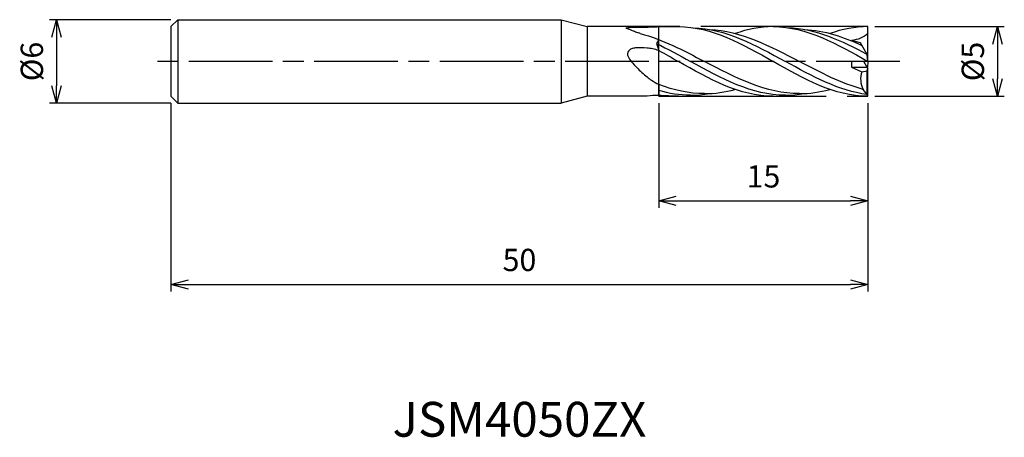
# Model space of a CAD drawing. Extents: x -60.8 to 9.8, y -27 to 3.
import ezdxf
from ezdxf.enums import TextEntityAlignment as Align

# ---------------------------------------------------------------- set-up
doc = ezdxf.new("R2010")
doc.units = 0
for name, pattern in [('AM_ISO08W050', [18, 12, -1.5, 3, -1.5]), ('AM_ISO08W050X2', [9, 6, -0.75, 1.5, -0.75]), ('AM_ISO09W050', [22.5, 12, -1.5, 3, -1.5, 3, -1.5])]:
    doc.linetypes.add(name, pattern=pattern)
doc.layers.get('0').update_dxf_attribs({"linetype": 'CONTINUOUS'})
doc.layers.get('DEFPOINTS').update_dxf_attribs({"linetype": 'CONTINUOUS'})
for name, color, linetype in [('AM_0', 7, 'CONTINUOUS'), ('AM_11', 3, 'AM_ISO09W050'), ('AM_5', 3, 'CONTINUOUS'), ('AM_6', 2, 'CONTINUOUS'), ('AM_7', 4, 'AM_ISO08W050')]:
    doc.layers.add(name, color=color, linetype=linetype)
doc.styles.add('ASAMI', font='simplex.shx', dxfattribs={"bigfont": 'EXTFONT.SHX'})
doc.styles.get("Standard").update_dxf_attribs({"font": 'simplex.shx', "bigfont": 'EXTFONT.SHX'})
doc.dimstyles.new('AM_JIS', dxfattribs={"dimscale": 0.5, "dimtxt": 3.2, "dimasz": 2.5, "dimexe": 1, "dimexo": 1, "dimgap": 1.5, "dimtad": 3, "dimdec": 3, "dimtxsty": 'ASAMI', "dimblk": 'OPEN30', "dimcen": 0, "dimclrd": 256, "dimclre": 256, "dimclrt": 2, "dimazin": 3, "dimtp": 0.1, "dimtm": 0.1, "dimtfac": 0.71, "dimtdec": 3, "dimtmove": 0, "dimatfit": 3, "dimtzin": 0})

# ---------------------------------------------------------------- blocks, each defined once
blk = doc.blocks.new('_OPEN30')
at = {"color": 0}
for p, q in [((-1, 0.268), (0, 0)), ((0, 0), (-1, -0.268)), ((0, 0), (-1, 0))]:
    blk.add_line(p, q, dxfattribs=at)
blk = doc.blocks.new('*D5')
at = {"layer": 'AM_5'}
for p, q in [((-50, 3), (-58.718, 3)), ((-58.218, 1.75), (-58.218, -1.75)), ((-50, -3), (-58.718, -3))]:
    blk.add_line(p, q, dxfattribs=at)
at = {"layer": 'DEFPOINTS', "color": 0}
for p in [(-49.5, 3), (-58.218, -3), (-49.5, -3)]:
    blk.add_point(p, dxfattribs=at)
at = {"layer": 'AM_5', "xscale": 1.25, "yscale": 1.25, "zscale": 1.25}
for p, rotation in [((-58.218, 3), 90), ((-58.218, -3), 270)]:
    blk.add_blockref('_OPEN30', p, dxfattribs=dict(at, rotation=rotation))
at = {"layer": 'AM_5', "color": 2, "insert": (-59.768, 0), "char_height": 1.6, "attachment_point": 5, "rotation": 90, "style": 'ASAMI'}
blk.add_mtext('%%c6', dxfattribs=at)
blk = doc.blocks.new('*D6')
at = {"layer": 'AM_5'}
for p, q in [((-50, -3), (-50, -16.500001)), ((0, -3), (0, -16.500001)), ((-48.75, -16.000001), (-1.25, -16.000001))]:
    blk.add_line(p, q, dxfattribs=at)
at = {"layer": 'DEFPOINTS', "color": 0}
for p in [(-50, -2.5), (0, -2.5), (0, -16.000001)]:
    blk.add_point(p, dxfattribs=at)
at = {"layer": 'AM_5', "xscale": 1.25, "yscale": 1.25, "zscale": 1.25, "rotation": 180}
blk.add_blockref('_OPEN30', (-50, -16.000001), dxfattribs=at)
at = {"layer": 'AM_5', "xscale": 1.25, "yscale": 1.25, "zscale": 1.25}
blk.add_blockref('_OPEN30', (0, -16.000001), dxfattribs=at)
at = {"layer": 'AM_5', "color": 2, "insert": (-25, -14.450001), "char_height": 1.6, "attachment_point": 5, "style": 'ASAMI'}
blk.add_mtext('50', dxfattribs=at)
blk = doc.blocks.new('*D7')
at = {"layer": 'AM_5'}
for p, q in [((-15, -3), (-15, -10.500001)), ((0, -3), (0, -10.500001)), ((-13.75, -10.000001), (-1.25, -10.000001))]:
    blk.add_line(p, q, dxfattribs=at)
at = {"layer": 'DEFPOINTS', "color": 0}
for p in [(-15, -2.5), (0, -2.5), (0, -10.000001)]:
    blk.add_point(p, dxfattribs=at)
at = {"layer": 'AM_5', "xscale": 1.25, "yscale": 1.25, "zscale": 1.25, "rotation": 180}
blk.add_blockref('_OPEN30', (-15, -10.000001), dxfattribs=at)
at = {"layer": 'AM_5', "xscale": 1.25, "yscale": 1.25, "zscale": 1.25}
blk.add_blockref('_OPEN30', (0, -10.000001), dxfattribs=at)
at = {"layer": 'AM_5', "color": 2, "insert": (-7.5, -8.450001), "char_height": 1.6, "attachment_point": 5, "style": 'ASAMI'}
blk.add_mtext('15', dxfattribs=at)
blk = doc.blocks.new('*D8')
at = {"layer": 'AM_5'}
for p, q in [((0.5, 2.5), (9.779, 2.5)), ((9.279, 1.25), (9.279, -1.25)), ((0.5, -2.5), (9.779, -2.5))]:
    blk.add_line(p, q, dxfattribs=at)
at = {"layer": 'DEFPOINTS', "color": 0}
for p in [(0, 2.5), (0, -2.5), (9.279, -2.5)]:
    blk.add_point(p, dxfattribs=at)
at = {"layer": 'AM_5', "xscale": 1.25, "yscale": 1.25, "zscale": 1.25}
for p, rotation in [((9.279, 2.5), 90), ((9.279, -2.5), 270)]:
    blk.add_blockref('_OPEN30', p, dxfattribs=dict(at, rotation=rotation))
at = {"layer": 'AM_5', "color": 2, "insert": (7.729, 0), "char_height": 1.6, "attachment_point": 5, "rotation": 90, "style": 'ASAMI'}
blk.add_mtext('%%c5', dxfattribs=at)

msp = doc.modelspace()

# ---------------------------------------------------------------- linework, layer by layer
at = {"layer": 'AM_0'}
for p, q in [((-49.5, 3), (-50, 2.5)), ((-49.5, 3), (-22, 3)), ((-49.5, 3), (-49.5, -3)), ((-22, 3), (-22, -3)), ((-22, 3), (-20.134, 2.5)), ((-50, 2.5), (-50, -2.5)), ((-15, 2.5), (-20.134, 2.5)), ((-20.134, 2.5), (-20.134, -2.5)), ((0, 0), (0, 2.5)), ((-15, 1.5676), (-15.1774, 1.2851)), ((-0.5338, 1.3336), (-1.1783, 1.5042)), ((-15.1774, 1.2851), (-15, 0.785)), ((-0.0525, 0.5), (-0.5338, 1.3336)), ((0, 0), (-1.1783, 0)), ((-1.1783, 0), (-1.1783, -0.4)), ((0, -0.5), (-0.2887, 0)), ((0, 0), (-0.0525, 0.5)), ((0, 0), (-0.0444, -0.4231)), ((-1.1783, -0.4), (-0.0577, -0.4)), ((-1.1783, -0.4), (-0.4302, -0.7368)), ((-0.4302, -0.7368), (-0.0525, -0.6634)), ((-0.0525, -0.6634), (0, -0.5)), ((-0.0525, -2.3667), (-0.0525, -0.6634)), ((0, -2.5), (0, -0.5)), ((-15, -1.6603), (-15, -2.4311)), ((-0.0525, -2.3667), (-0.3425, -1.9988)), ((-50, -2.5), (-49.5, -3)), ((-20.134, -2.5), (-22, -3)), ((-15.8469, -2.5), (-20.134, -2.5)), ((0, -2.5), (-0.0525, -2.3667)), ((-49.5, -3), (-22, -3))]:
    msp.add_line(p, q, dxfattribs=at)
for points in [[(-16.3301, 2.0062, -0.0080851), (-16.5807, 2.0847, -0.0113772), (-16.7594, 2.1484, -0.0082896), (-17.3286, 2.3771, -0.2726804), (-17.3406, 2.3932, -0.4014059), (-17.3189, 2.4213, -0.0313656), (-16.9282, 2.4561, -0.0039726), (-16.5723, 2.4625, 0.0019402), (-15.8438, 2.4726, 0.0036526), (-15.5572, 2.4798, 0.0018773), (-15, 2.5)], [(-15, 0.785, 0.0282874), (-15.4515, 0.9077, 0.0334074), (-15.8438, 0.9638, 0.0318889), (-16.6682, 0.9734, 0.0858515), (-16.9688, 0.9051, 0.1198883), (-17.183, 0.7477, 0.17048), (-17.25, 0.5703, 0.1172296), (-17.2027, 0.3485, 0.0600702), (-16.9688, -0.0218, 0.0296605), (-16.5853, -0.4395, 0.0168133), (-15.8438, -1.1099, 0.0308958), (-15.5389, -1.3368, 0.018665), (-15, -1.6603)]]:
    msp.add_lwpolyline(points, format="xyb", dxfattribs=at)
for centre, radius, start, end in [((0.9928, -1.2719), 1.5203, 159.392327, 208.560927), ((-14.9919, -7.7682), 5.3371, 90.087137, 99.218914)]:
    msp.add_arc(centre, radius, start, end, dxfattribs=at)
for points in [[(-15, 2.5), (-14.5333, 2.5), (-14.0667, 2.5), (-13.6, 2.5)], [(-13.6, 2.5), (-11.185, 2.5), (-8.9925, 1.25), (-6.8, 0)], [(-12.5486, 2.4229), (-10.2118, 2.365), (-8.0695, 1.1825), (-5.9273, 0)], [(-11.3666, 2.3003), (-9.1095, 2.1939), (-7.0159, 1.097), (-4.9223, 0)], [(-6.8, 2.5), (-7.7393, 2.5), (-8.645, 2.3109), (-9.5301, 2.0062)], [(-6.8, 2.5), (-4.385, 2.5), (-2.1925, 1.25), (0, 0)], [(-5.7486, 2.4229), (-3.7502, 2.3734), (-1.894, 1.5014), (-0.0584, 0.5102)], [(-4.5666, 2.3003), (-3.1366, 2.2329), (-1.7722, 1.7679), (-0.4319, 1.1572)], [(0, 2.5), (-0.9393, 2.5), (-1.845, 2.3109), (-2.7301, 2.0062)], [(-16.3301, 2.0062), (-14.7528, 1.5878), (-13.2376, 0.7939), (-11.7223, 0)], [(0, 2.0374), (-0.2766, 1.7067), (-0.7515, 1.5647), (-1.1783, 1.5042)], [(-15.1774, 1.2851), (-14.3536, 0.8977), (-13.5404, 0.4489), (-12.7273, 0)], [(-15, 0.785), (-14.5319, 0.5313), (-14.066, 0.2657), (-13.6, 0)], [(-6.8, -2.5), (-9.215, -2.5), (-11.4075, -1.25), (-13.6, 0)], [(-5.9273, -2.4251), (-8.3338, -2.4251), (-10.5305, -1.2126), (-12.7273, 0)], [(-4.9223, -2.3087), (-7.3161, -2.3087), (-9.5192, -1.1544), (-11.7223, 0)], [(0, -2.5), (-2.415, -2.5), (-4.6075, -1.25), (-6.8, 0)], [(-0.0525, -2.3667), (-2.103, -2.111), (-4.0151, -1.0555), (-5.9273, 0)], [(-0.3425, -1.9988), (-1.9097, -1.5785), (-3.416, -0.7893), (-4.9223, 0)], [(-11.7223, -2.3087), (-12.8506, -2.3087), (-13.9365, -2.0523), (-15, -1.6603)], [(-12.7273, -2.4251), (-13.5044, -2.4251), (-14.2596, -2.2987), (-15, -2.0867)], [(-11.7223, -2.3087), (-10.9804, -2.3087), (-10.2568, -2.1978), (-9.5459, -2.0104)], [(-4.9223, -2.3087), (-4.1804, -2.3087), (-3.4568, -2.1978), (-2.7459, -2.0104)], [(-14.3, -2.4655), (-14.5354, -2.4655), (-14.7686, -2.4537), (-15, -2.4311)], [(-13.6, -2.5), (-13.8354, -2.5), (-14.0686, -2.4881), (-14.3, -2.4655)], [(-13.6, -2.5), (-13.245, -2.5), (-12.8947, -2.473), (-12.5486, -2.4229)], [(-12.7273, -2.4251), (-12.2665, -2.4251), (-11.8134, -2.3807), (-11.3666, -2.3003)], [(-6.8, -2.5), (-6.445, -2.5), (-6.0947, -2.473), (-5.7486, -2.4229)], [(-5.9273, -2.4251), (-5.4665, -2.4251), (-5.0134, -2.3807), (-4.5666, -2.3003)]]:
    msp.add_open_spline(points, degree=3, dxfattribs=at)
at = {"layer": 'AM_11'}
for p, q in [((0, 2.5), (-15, 2.5)), ((-15, -2.5), (-15, 2.5)), ((-15, -2.5), (0, -2.5))]:
    msp.add_line(p, q, dxfattribs=at)
at = {"layer": 'AM_7', "linetype": 'AM_ISO08W050X2'}
msp.add_line((2.2789, 0), (-51.2183, 0), dxfattribs=at)

# ---------------------------------------------------------------- texts
at = {"layer": 'AM_6'}
msp.add_text('JSM4050ZX', height=2.5, dxfattribs=at).set_placement((-25, -26), align=Align.MIDDLE)

# ---------------------------------------------------------------- dimensions: what is measured, and where the dimension line sits
at = {"layer": 'AM_5'}
for base, p1, p2, angle, picture, middle in [((-58.2183, -3), (-49.5, 3), (-49.5, -3), 270, '*D5', (-59.7683, 0)), ((9.2789, -2.5), (0, 2.5), (0, -2.5), 90, '*D8', (7.7289, 0))]:
    dim = msp.add_linear_dim(base=base, p1=p1, p2=p2, angle=angle, text='%%c<>', dimstyle='AM_JIS', dxfattribs=at)
    dim.commit()
    dim.dimension.update_dxf_attribs({"geometry": picture, "text_midpoint": middle})
for base, p1, picture, middle in [((0, -16), (-50, -2.5), '*D6', (-25, -14.45)), ((0, -10), (-15, -2.5), '*D7', (-7.5, -8.45))]:
    dim = msp.add_linear_dim(base=base, p1=p1, p2=(0, -2.5), angle=0, dimstyle='AM_JIS', dxfattribs=at)
    dim.commit()
    dim.dimension.update_dxf_attribs({"geometry": picture, "text_midpoint": middle})

doc.saveas('drawing.dxf')
